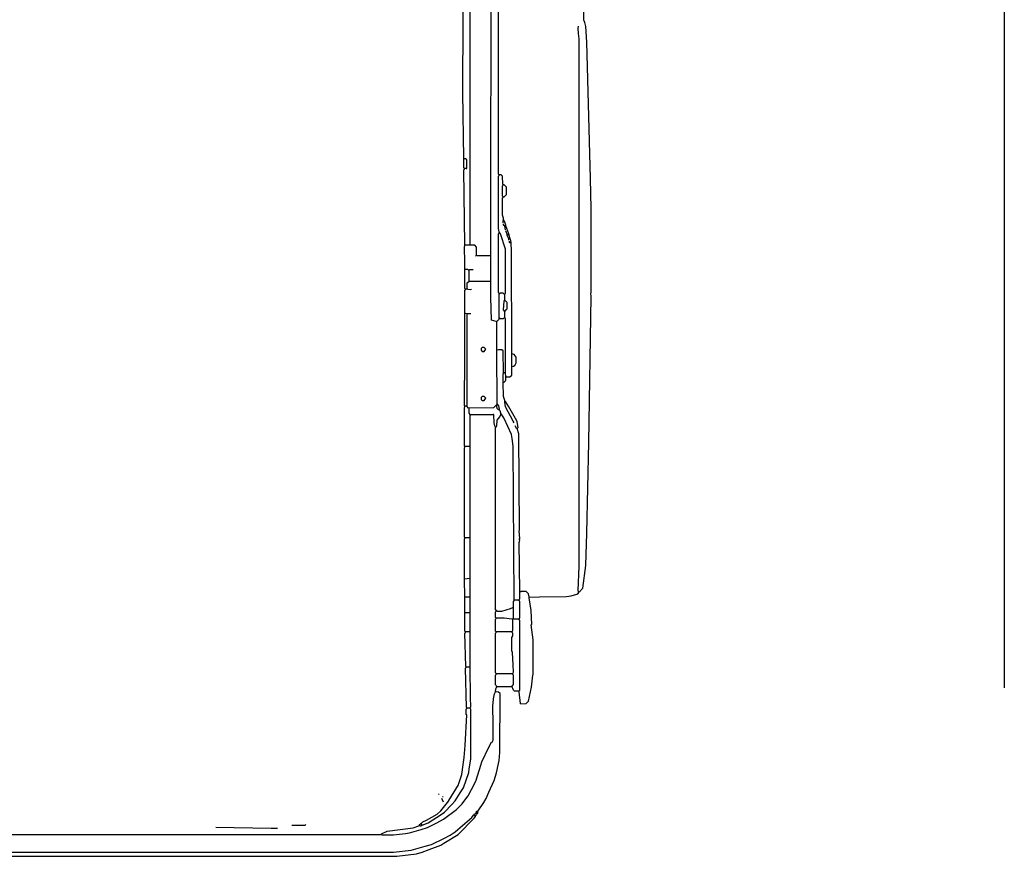
# Model space of a CAD drawing. Extents: x 35 to 115, y -20 to 100.
# Drawn here: x 55 to 65, y 30 to 38 of the extents above; entities that cross this region are included whole.
import ezdxf

# ---------------------------------------------------------------- set-up
doc = ezdxf.new("R2010")
doc.units = 0
doc.header["$MEASUREMENT"] = 0
doc.layers.add('COTAS_LINEA', color=7, linetype='CONTINUOUS')
doc.layers.add('DIBUJOS', color=7, linetype='CONTINUOUS')

# ---------------------------------------------------------------- blocks, each defined once
blk = doc.blocks.new('BLOCK_12')
at = {"layer": 'DIBUJOS', "color": 7}
for points in [[(59.9398, 36.1239), (59.9455, 42.3931), (59.9398, 42.3988), (59.9455, 42.4386), (59.9398, 42.4443), (59.9455, 42.4784), (59.9398, 42.4841), (59.9455, 42.4954), (59.9398, 42.5466), (59.9455, 42.5523), (59.943, 42.6037), (59.9455, 42.6489), (59.9569, 42.6603), (59.9796, 42.6603)], [(59.6726, 37.0787), (59.6613, 37.721), (59.6698, 39.2045), (59.6755, 40.0059), (59.6811, 40.5743), (59.6908, 40.983), (59.6954, 40.9892), (59.6954, 41.0688), (59.6886, 41.0796), (59.684, 41.0858), (59.7011, 42.1999), (59.7011, 42.359), (59.6954, 42.3647), (59.6991, 42.3879), (59.7011, 42.4045)], [(59.7352, 36.2262), (59.7352, 42.4045)], [(60.0194, 36.9139), (60.0137, 36.9196), (60.0137, 42.3249), (60.0194, 42.3306)], [(60.8096, 32.8045), (60.8448, 32.8437), (60.8751, 33.0661), (60.8862, 33.3842), (60.9034, 34.2767), (60.926, 35.7146), (60.9232, 35.7487), (60.9289, 35.7544), (60.926, 36.5843), (60.9205, 36.8798), (60.8861, 38.2213), (60.8752, 38.3744), (60.8653, 38.4139), (60.859, 38.4309), (60.855, 38.4372), (60.855, 38.5111), (60.8751, 38.6761), (60.8804, 38.7496), (60.8834, 38.9544), (60.8699, 39.062), (60.8368, 39.1357), (60.8209, 39.159)], [(60.8039, 32.8102), (60.7982, 32.8159), (60.8096, 33.0603), (60.8096, 38.2553), (60.8014, 38.3062), (60.7982, 38.3576), (60.8039, 38.3803)], [(59.6726, 37.0731), (59.6726, 37.0787)], [(59.6783, 37.0731), (59.6726, 37.0731)], [(59.6726, 37.0674), (59.6726, 37.0731)], [(59.7011, 36.9821), (59.7011, 37.0617), (59.6897, 37.0731), (59.6783, 37.0731)], [(59.6783, 36.9764), (59.6726, 36.9821), (59.6726, 37.0674)], [(59.684, 36.9764), (59.6783, 36.9764)], [(59.6783, 36.9707), (59.6783, 36.9764)], [(59.6954, 36.9764), (59.684, 36.9764)], [(59.6954, 36.9764), (59.7011, 36.9764), (59.7011, 36.9821)], [(59.684, 36.2205), (59.6811, 36.2262), (59.6726, 36.9651), (59.6783, 36.9707)], [(60.0194, 36.3512), (60.0172, 36.3735), (60.0137, 36.3796), (60.0137, 36.9025), (60.0194, 36.9082)], [(60.0251, 36.9139), (60.0194, 36.9139)], [(60.0194, 36.9082), (60.0194, 36.9139)], [(60.0592, 36.8173), (60.0561, 36.8231), (60.0535, 36.9025), (60.0421, 36.9139), (60.0251, 36.9139)], [(60.0592, 36.6979), (60.0535, 36.7036), (60.0535, 36.8059), (60.0592, 36.8116)], [(60.0649, 36.8173), (60.0592, 36.8173)], [(60.0592, 36.8116), (60.0592, 36.8173)], [(60.0649, 36.6979), (60.0706, 36.6979), (60.0933, 36.7207), (60.0933, 36.7945), (60.0706, 36.8173), (60.0649, 36.8173)], [(60.0649, 36.4706), (60.0629, 36.4871), (60.0535, 36.516), (60.0535, 36.6866), (60.0592, 36.6922)], [(60.0649, 36.6979), (60.0592, 36.6979)], [(60.0592, 36.6922), (60.0592, 36.6979)], [(60.0592, 36.4422), (60.0592, 36.4649), (60.0649, 36.4706)], [(60.0876, 36.4194), (60.074, 36.4581), (60.0649, 36.4706)], [(60.0762, 36.408), (60.0649, 36.4194), (60.0649, 36.4308)], [(60.0762, 36.408), (60.0819, 36.4137)], [(60.0819, 36.3739), (60.0762, 36.408)], [(60.0876, 36.4137), (60.0819, 36.4137)], [(60.0876, 36.4137), (60.0876, 36.4194)], [(60.116, 36.3342), (60.0876, 36.4137)], [(60.0194, 35.7487), (60.0137, 35.7544), (60.0137, 36.3342), (60.0194, 36.3398)], [(60.0194, 36.3455), (60.0194, 36.3512)], [(60.0251, 36.3455), (60.0194, 36.3455)], [(60.0194, 36.3398), (60.0194, 36.3455)], [(60.0762, 35.743), (60.0819, 35.7487), (60.0819, 36.1807), (60.0342, 36.333), (60.0251, 36.3455)], [(60.099, 36.3285), (60.0876, 36.3626)], [(60.099, 36.3228), (60.099, 36.3285)], [(60.1047, 36.3228), (60.099, 36.3228)], [(60.099, 36.3171), (60.099, 36.3228)], [(60.116, 36.283), (60.099, 36.3171)], [(60.1047, 36.3228), (60.1103, 36.3285)], [(60.116, 36.3285), (60.1103, 36.3285)], [(60.116, 36.3285), (60.116, 36.3342)], [(60.1274, 36.2944), (60.116, 36.3285)], [(60.1274, 36.2887), (60.1274, 36.2944)], [(59.684, 35.9874), (59.6814, 36.044), (59.6783, 36.2091), (59.684, 36.2148)], [(59.6897, 36.2205), (59.684, 36.2205)], [(59.684, 36.2148), (59.684, 36.2205)], [(59.7295, 36.2205), (59.6897, 36.2205)], [(59.7352, 36.2205), (59.7295, 36.2205)], [(59.7352, 36.2205), (59.7352, 36.2262)], [(59.7409, 36.2205), (59.7352, 36.2205)], [(59.7977, 36.1239), (59.7977, 36.2034), (59.7806, 36.2205), (59.7409, 36.2205)], [(60.116, 36.283), (60.1217, 36.2887)], [(60.116, 36.2716), (60.116, 36.283)], [(60.1274, 36.2887), (60.1217, 36.2887)], [(60.1331, 36.2432), (60.1274, 36.2432), (60.1217, 36.2489), (60.1217, 36.2603)], [(60.1388, 36.2489), (60.1314, 36.2824), (60.1274, 36.2887)], [(60.1388, 36.2432), (60.1331, 36.2432)], [(60.1388, 36.2432), (60.1388, 36.2489)], [(60.1388, 36.2375), (60.1388, 36.2432)], [(60.1445, 35.1576), (60.1416, 36.1693), (60.1388, 36.2375)], [(59.7863, 36.1125), (59.7977, 36.1239)], [(59.9341, 36.1182), (59.8034, 36.1182), (59.7977, 36.1239)], [(59.9398, 36.1182), (59.9341, 36.1182)], [(59.9398, 36.1182), (59.9398, 36.1239)], [(59.9398, 36.1125), (59.9398, 36.1182)], [(59.9398, 35.8681), (59.9398, 36.1125)], [(59.684, 35.9818), (59.684, 35.9874)], [(59.6897, 35.9818), (59.684, 35.9818)], [(59.684, 35.9761), (59.684, 35.9818)], [(59.6897, 35.7885), (59.684, 35.7942), (59.684, 35.9761)], [(59.7181, 35.9761), (59.7124, 35.9818), (59.6897, 35.9818)], [(59.7238, 35.9761), (59.7181, 35.9761)], [(59.7238, 35.9761), (59.7295, 35.9818), (59.7636, 35.9818)], [(59.7238, 35.9704), (59.7238, 35.9761)], [(59.7238, 35.8681), (59.7238, 35.9704)], [(59.7067, 35.7942), (59.7067, 35.851), (59.7238, 35.8681)], [(59.9341, 35.8624), (59.7295, 35.8624), (59.7238, 35.8681)], [(59.9398, 35.8624), (59.9341, 35.8624)], [(59.9398, 35.8624), (59.9398, 35.8681)], [(59.9398, 35.8567), (59.9398, 35.8624)], [(59.991, 35.4702), (59.9455, 35.4816), (59.9398, 35.7089), (59.9398, 35.8567)], [(59.684, 35.5555), (59.684, 35.7771), (59.6897, 35.7828)], [(59.6954, 35.7885), (59.6897, 35.7885)], [(59.6897, 35.7828), (59.6897, 35.7885)], [(59.7011, 35.7885), (59.6954, 35.7885)], [(59.7067, 35.7885), (59.7011, 35.7885)], [(59.7067, 35.7885), (59.7067, 35.7942)], [(59.7124, 35.7885), (59.7067, 35.7885)], [(59.7124, 35.7885), (59.7347, 35.7863), (59.7465, 35.7885)], [(60.0194, 35.743), (60.0194, 35.7487)], [(60.0251, 35.743), (60.0194, 35.743)], [(60.0194, 35.7374), (60.0194, 35.743)], [(60.0194, 35.51), (60.0194, 35.7374)], [(60.0706, 35.7374), (60.0592, 35.7487), (60.0308, 35.7487), (60.0251, 35.743)], [(60.0762, 35.7374), (60.0706, 35.7374)], [(60.0762, 35.7374), (60.0762, 35.743)], [(60.0762, 35.7317), (60.0762, 35.7374)], [(60.0762, 35.6805), (60.0762, 35.7317)], [(60.0762, 35.5668), (60.0649, 35.5839), (60.0694, 35.6697), (60.0762, 35.6805)], [(60.0762, 35.5668), (60.0944, 35.589), (60.099, 35.5953), (60.099, 35.6578), (60.0762, 35.6805)], [(59.684, 34.6347), (59.6783, 34.6404), (59.6812, 35.1406), (59.684, 35.5441)], [(59.684, 35.5498), (59.684, 35.5555)], [(59.6897, 35.5498), (59.684, 35.5498)], [(59.684, 35.5441), (59.684, 35.5498)], [(59.7011, 35.5441), (59.6897, 35.5498)], [(59.7067, 35.5441), (59.7011, 35.5441)], [(59.7011, 34.6404), (59.7067, 34.6461), (59.7067, 35.5384)], [(59.7067, 35.5441), (59.7124, 35.5498), (59.7409, 35.5498)], [(59.7067, 35.5384), (59.7067, 35.5441)], [(60.0762, 35.51), (60.0762, 35.5668)], [(59.9967, 35.4702), (59.991, 35.4702)], [(59.9967, 35.4702), (60.0194, 35.493), (60.0194, 35.4986)], [(59.9967, 35.4645), (59.9967, 35.4702)], [(59.9967, 35.1917), (59.9967, 35.4645)], [(60.0194, 35.5043), (60.0194, 35.51)], [(60.0251, 35.5043), (60.0194, 35.5043)], [(60.0194, 35.4986), (60.0194, 35.5043)], [(60.0251, 35.5043), (60.0308, 35.4986), (60.0649, 35.4986), (60.0706, 35.5043)], [(60.0762, 35.5043), (60.0706, 35.5043)], [(60.0762, 35.5043), (60.0762, 35.51)], [(60.0819, 34.97), (60.0819, 35.4986), (60.0762, 35.5043)], [(59.8716, 35.1747), (59.8887, 35.1974), (59.8716, 35.2144), (59.8545, 35.2144), (59.8432, 35.2031), (59.8432, 35.186), (59.8545, 35.1747), (59.8716, 35.1747)], [(59.9967, 35.186), (59.9967, 35.1917)], [(60.0023, 35.186), (59.9967, 35.186)], [(59.9967, 35.1803), (59.9967, 35.186)], [(60.0023, 34.6574), (59.9967, 35.1803)], [(60.0649, 34.9644), (60.0592, 35.1803), (60.0478, 35.1917), (60.0137, 35.1917), (60.0023, 35.186)], [(60.1445, 35.1519), (60.1445, 35.1576)], [(60.1501, 35.1519), (60.1445, 35.1519)], [(60.1445, 35.1462), (60.1445, 35.1519)], [(60.1445, 35.0326), (60.1445, 35.1462)], [(60.1501, 35.0269), (60.1609, 35.0286), (60.1786, 35.0382), (60.1797, 35.0434), (60.1899, 35.061), (60.1899, 35.1178), (60.1672, 35.1462), (60.1501, 35.1519)], [(60.1445, 35.0269), (60.1445, 35.0326)], [(60.0592, 34.8791), (60.0592, 34.953), (60.0649, 34.9587)], [(60.0706, 34.9644), (60.0649, 34.9644)], [(60.0649, 34.9587), (60.0649, 34.9644)], [(60.0762, 34.9644), (60.0706, 34.9644)], [(60.0819, 34.9644), (60.0762, 34.9644)], [(60.0819, 34.9644), (60.0819, 34.97)], [(60.0819, 34.9587), (60.0819, 34.9644)], [(60.0876, 34.9303), (60.0819, 34.9587)], [(60.0933, 34.9246), (60.1274, 34.9246), (60.1445, 34.9416), (60.1445, 35.0212)], [(60.1501, 35.0269), (60.1445, 35.0269)], [(60.1445, 35.0212), (60.1445, 35.0269)], [(60.0592, 34.8734), (60.0592, 34.8791)], [(60.0649, 34.8734), (60.0592, 34.8734)], [(60.0592, 34.8677), (60.0592, 34.8734)], [(60.0762, 34.6858), (60.0751, 34.691), (60.0619, 34.7314), (60.0592, 34.8677)], [(60.0649, 34.8734), (60.0706, 34.8734), (60.0819, 34.8848), (60.0854, 34.8966), (60.0876, 34.9189)], [(60.0876, 34.9246), (60.0876, 34.9303)], [(60.0933, 34.9246), (60.0876, 34.9246)], [(60.0876, 34.9189), (60.0876, 34.9246)], [(59.7238, 34.6176), (59.7295, 34.6205), (59.9682, 34.6233), (59.991, 34.6461)], [(59.8716, 34.6915), (59.8887, 34.7143), (59.8716, 34.7313), (59.8545, 34.7313), (59.8432, 34.7199), (59.8432, 34.7029), (59.8545, 34.6915), (59.8716, 34.6915)], [(59.9967, 34.6461), (59.991, 34.6461)], [(59.9967, 34.6461), (60.0023, 34.6517)], [(59.9967, 34.6404), (59.9967, 34.6461)], [(60.0023, 34.6517), (60.0023, 34.6574)], [(60.008, 34.6517), (60.0023, 34.6517)], [(60.0251, 34.6063), (60.0181, 34.6395), (60.008, 34.6517)], [(60.0762, 34.6802), (60.0762, 34.6858)], [(60.0819, 34.6802), (60.0762, 34.6802)], [(60.0762, 34.6745), (60.0762, 34.6802)], [(60.1672, 34.4699), (60.1604, 34.4863), (60.0839, 34.6295), (60.0762, 34.6745)], [(60.2013, 34.4187), (60.207, 34.4244), (60.199, 34.4808), (60.1945, 34.492), (60.1173, 34.6299), (60.0819, 34.6802)], [(59.684, 34.2368), (59.6783, 34.2425), (59.6783, 34.6233), (59.684, 34.629)], [(59.6897, 34.6347), (59.684, 34.6347)], [(59.684, 34.629), (59.684, 34.6347)], [(59.6954, 34.6347), (59.6897, 34.6347)], [(59.7011, 34.6347), (59.6954, 34.6347)], [(59.7011, 34.6347), (59.7011, 34.6404)], [(59.7181, 34.6176), (59.7011, 34.6347)], [(59.7238, 34.6176), (59.7181, 34.6176)], [(59.7238, 34.612), (59.7238, 34.6176)], [(59.7352, 34.5551), (59.7238, 34.5665), (59.7238, 34.612)], [(59.7352, 34.5494), (59.7352, 34.5551)], [(59.7409, 34.5494), (59.7352, 34.5494)], [(59.7352, 34.5438), (59.7352, 34.5494)], [(59.7409, 34.5494), (59.7465, 34.5551), (59.9626, 34.5551)], [(59.9682, 34.5494), (59.9682, 34.5551), (59.9626, 34.5551)], [(59.9853, 34.4301), (59.9773, 34.4426), (59.9709, 34.47), (59.9682, 34.5494)], [(59.991, 34.4301), (59.9977, 34.4422), (60.0023, 34.4983), (60.0259, 34.5294), (60.0365, 34.5551)], [(60.0194, 34.6006), (60.0137, 34.6006), (60.0023, 34.612), (59.9978, 34.6353), (59.9967, 34.6404)], [(60.0251, 34.6006), (60.0194, 34.6006)], [(60.0251, 34.6006), (60.0251, 34.6063)], [(60.0251, 34.5949), (60.0251, 34.6006)], [(60.0365, 34.5665), (60.0296, 34.5887), (60.0251, 34.5949)], [(60.0365, 34.5608), (60.0365, 34.5665)], [(60.0421, 34.5608), (60.0365, 34.5608)], [(60.0365, 34.5551), (60.0365, 34.5608)], [(60.1672, 32.7249), (60.1587, 34.2425), (60.1478, 34.316), (60.1421, 34.3558), (60.0689, 34.5148), (60.066, 34.5216), (60.0421, 34.5608)], [(59.7352, 34.2425), (59.7352, 34.5438)], [(59.991, 34.4301), (59.9853, 34.4301)], [(59.9853, 34.4244), (59.9853, 34.4301)], [(59.991, 32.6226), (59.9853, 32.6283), (59.9853, 34.4244)], [(60.1956, 34.413), (60.1786, 34.4414)], [(60.2013, 34.413), (60.1956, 34.413)], [(60.2013, 34.413), (60.2013, 34.4187)], [(60.2013, 34.4073), (60.2013, 34.413)], [(60.224, 32.8102), (60.2184, 33.2933), (60.224, 33.316), (60.2184, 33.3217), (60.224, 33.3331), (60.2184, 33.407), (60.2212, 33.4127), (60.2155, 34.3619), (60.2115, 34.3727), (60.2013, 34.4073)], [(59.684, 33.3388), (59.6783, 33.3445), (59.6783, 34.2255), (59.684, 34.2311)], [(59.6897, 34.2368), (59.684, 34.2368)], [(59.684, 34.2311), (59.684, 34.2368)], [(59.7295, 34.2368), (59.6897, 34.2368)], [(59.7352, 34.2368), (59.7295, 34.2368)], [(59.7352, 34.2368), (59.7352, 34.2425)], [(59.7352, 34.2311), (59.7352, 34.2368)], [(59.7352, 33.3445), (59.7352, 34.2311)], [(59.6783, 32.9409), (59.6783, 33.3274), (59.684, 33.3331)], [(59.6897, 33.3388), (59.684, 33.3388)], [(59.684, 33.3331), (59.684, 33.3388)], [(59.7295, 33.3388), (59.6897, 33.3388)], [(59.7352, 33.3388), (59.7295, 33.3388)], [(59.7352, 33.3388), (59.7352, 33.3445)], [(59.7352, 33.3331), (59.7352, 33.3388)], [(59.7352, 32.9466), (59.7352, 33.3331)], [(59.6783, 32.9352), (59.6783, 32.9409)], [(59.684, 32.9352), (59.6783, 32.9352)], [(59.6783, 32.9295), (59.6783, 32.9352)], [(59.684, 32.759), (59.6783, 32.9295)], [(59.684, 32.9352), (59.7295, 32.9409)], [(59.7352, 32.9409), (59.7295, 32.9409)], [(59.7352, 32.9409), (59.7352, 32.9466)], [(59.7352, 32.9352), (59.7352, 32.9409)], [(59.7352, 32.759), (59.7352, 32.9352)], [(60.224, 32.8045), (60.224, 32.8102)], [(60.2297, 32.8045), (60.224, 32.8045)], [(60.224, 32.7988), (60.224, 32.8045)], [(60.315, 32.759), (60.3093, 32.7874), (60.2866, 32.8102), (60.2354, 32.8102), (60.2297, 32.8045)], [(60.8039, 32.8045), (60.8039, 32.8102)], [(60.8096, 32.8045), (60.8039, 32.8045)], [(60.8039, 32.7988), (60.8039, 32.8045)], [(59.684, 32.7533), (59.684, 32.759)], [(59.6897, 32.7533), (59.684, 32.7533)], [(59.684, 32.7477), (59.684, 32.7533)], [(59.684, 32.6056), (59.684, 32.7477)], [(59.7295, 32.7533), (59.6897, 32.7533)], [(59.7352, 32.7533), (59.7295, 32.7533)], [(59.7352, 32.7533), (59.7352, 32.759)], [(59.7352, 32.7477), (59.7352, 32.7533)], [(59.7352, 32.6056), (59.7352, 32.7477)], [(60.1615, 32.6567), (60.1615, 32.7136), (60.1672, 32.7192)], [(60.1729, 32.7249), (60.1672, 32.7249)], [(60.1672, 32.7192), (60.1672, 32.7249)], [(60.2127, 32.7249), (60.1729, 32.7249)], [(60.2184, 32.7249), (60.2127, 32.7249)], [(60.2184, 32.7306), (60.224, 32.7363), (60.224, 32.7988)], [(60.2184, 32.7249), (60.2184, 32.7306)], [(60.2184, 32.7192), (60.2184, 32.7249)], [(60.2184, 32.543), (60.224, 32.5487), (60.224, 32.7136), (60.2184, 32.7192)], [(60.2354, 31.7018), (60.2866, 31.7075), (60.3093, 31.7303), (60.3409, 31.8669), (60.3517, 31.9858), (60.3548, 31.9917), (60.3548, 32.3327), (60.3377, 32.4805), (60.3434, 32.4862), (60.3346, 32.6229), (60.315, 32.7477)], [(60.315, 32.7533), (60.315, 32.759)], [(60.3207, 32.7533), (60.315, 32.7533)], [(60.315, 32.7477), (60.315, 32.7533)], [(60.3207, 32.7533), (60.4172, 32.756), (60.6848, 32.7622), (60.7297, 32.7672), (60.7862, 32.7829), (60.8039, 32.7931), (60.8039, 32.7988)], [(59.991, 32.5487), (59.9853, 32.5544), (59.9853, 32.6112), (59.991, 32.6169)], [(59.9967, 32.6226), (59.991, 32.6226)], [(59.991, 32.6169), (59.991, 32.6226)], [(59.9967, 32.6226), (60.0023, 32.6169), (60.0478, 32.6169), (60.1322, 32.641), (60.1558, 32.651)], [(60.1615, 32.651), (60.1558, 32.651)], [(60.1615, 32.651), (60.1615, 32.6567)], [(60.1615, 32.6453), (60.1615, 32.651)], [(60.1615, 32.543), (60.1615, 32.6453)], [(59.684, 32.5999), (59.684, 32.6056)], [(59.6897, 32.5999), (59.684, 32.5999)], [(59.684, 32.5942), (59.684, 32.5999)], [(59.6897, 32.4123), (59.684, 32.418), (59.684, 32.5942)], [(59.7295, 32.5999), (59.6897, 32.5999)], [(59.7352, 32.5999), (59.7295, 32.5999)], [(59.7352, 32.5999), (59.7352, 32.6056)], [(59.7352, 32.5942), (59.7352, 32.5999)], [(59.7352, 32.418), (59.7352, 32.5942)], [(59.991, 32.4123), (59.9853, 32.418), (59.9853, 32.5374), (59.991, 32.543)], [(59.9967, 32.5487), (59.991, 32.5487)], [(59.991, 32.543), (59.991, 32.5487)], [(60.1501, 32.5374), (60.145, 32.5385), (60.0704, 32.5461), (59.9967, 32.5487)], [(60.1558, 32.5374), (60.1501, 32.5374)], [(60.1501, 32.418), (60.1558, 32.4237), (60.1558, 32.5317)], [(60.1558, 32.5374), (60.1615, 32.543)], [(60.1558, 32.5317), (60.1558, 32.5374)], [(60.2127, 32.5374), (60.1672, 32.5374), (60.1615, 32.543)], [(60.2184, 32.5374), (60.2127, 32.5374)], [(60.2184, 32.5374), (60.2184, 32.543)], [(60.2184, 32.5317), (60.2184, 32.5374)], [(60.2184, 31.8326), (60.224, 31.8382), (60.224, 32.526), (60.2184, 32.5317)], [(59.6954, 32.4123), (59.6897, 32.4123)], [(59.6897, 32.4066), (59.6897, 32.4123)], [(59.7295, 32.4123), (59.6954, 32.4123)], [(59.7352, 32.4123), (59.7295, 32.4123)], [(59.7352, 32.4123), (59.7352, 32.418)], [(59.7352, 32.4066), (59.7352, 32.4123)], [(59.9967, 32.4123), (59.991, 32.4123)], [(59.991, 32.4066), (59.991, 32.4123)], [(60.1445, 32.4123), (59.9967, 32.4123)], [(60.1501, 32.4123), (60.1445, 32.4123)], [(60.1501, 32.4123), (60.1501, 32.418)], [(60.1501, 32.4066), (60.1501, 32.4123)], [(59.6954, 32.0656), (59.6925, 32.0713), (59.684, 32.4009), (59.6897, 32.4066)], [(59.7352, 32.0713), (59.7352, 32.4066)], [(59.991, 32.0031), (59.9853, 32.0088), (59.9853, 32.4009), (59.991, 32.4066)], [(60.1558, 32.0031), (60.1615, 32.0144), (60.1585, 32.0885), (60.1531, 32.2076), (60.1445, 32.2247), (60.1445, 32.3555), (60.1558, 32.3725), (60.1558, 32.4009), (60.1501, 32.4066)], [(59.7011, 31.662), (59.6982, 31.6678), (59.6897, 32.0542), (59.6954, 32.0599)], [(59.7011, 32.0656), (59.6954, 32.0656)], [(59.6954, 32.0599), (59.6954, 32.0656)], [(59.7295, 32.0656), (59.7011, 32.0656)], [(59.7352, 32.0656), (59.7295, 32.0656)], [(59.7352, 32.0656), (59.7352, 32.0713)], [(59.7352, 32.0599), (59.7352, 32.0656)], [(59.7352, 31.6677), (59.7409, 31.6734), (59.738, 31.7644), (59.7352, 32.0599)], [(59.9967, 31.8723), (59.9898, 31.8831), (59.9853, 31.8894), (59.9853, 31.986), (59.991, 31.9917)], [(59.991, 31.9974), (59.991, 32.0031)], [(59.9967, 31.9974), (59.991, 31.9974)], [(59.991, 31.9917), (59.991, 31.9974)], [(60.1501, 31.9974), (59.9967, 31.9974)], [(60.1558, 31.9974), (60.1501, 31.9974)], [(60.1501, 31.878), (60.157, 31.8888), (60.1615, 31.8951), (60.1615, 31.986), (60.1558, 31.9917)], [(60.1558, 31.9974), (60.1558, 32.0031)], [(60.1558, 31.9917), (60.1558, 31.9974)], [(59.9853, 31.8269), (59.9921, 31.8604), (59.9967, 31.8667)], [(60.0023, 31.8723), (59.9967, 31.8723)], [(59.9967, 31.8667), (59.9967, 31.8723)], [(60.1445, 31.8723), (60.0023, 31.8723)], [(60.1501, 31.8723), (60.1445, 31.8723)], [(60.1501, 31.8723), (60.1501, 31.878)], [(60.1501, 31.8667), (60.1501, 31.8723)], [(60.2127, 31.8269), (60.1729, 31.8269), (60.1615, 31.8382), (60.157, 31.8559), (60.1501, 31.8667)], [(60.2184, 31.8269), (60.2184, 31.8326)], [(58.8597, 30.4173), (58.8654, 30.4116), (58.9791, 30.4116), (59.0983, 30.4255), (59.138, 30.431), (59.2514, 30.4645), (59.3151, 30.4838), (59.406, 30.5298), (59.4731, 30.5662), (59.5987, 30.6617), (59.6556, 30.7185), (59.711, 30.7935), (59.7137, 30.7972), (59.7818, 30.9226), (59.7954, 30.9527), (59.8415, 31.0999), (59.8509, 31.1329), (59.9182, 31.275), (59.9455, 31.3267), (59.9512, 31.3267), (59.958, 31.3375), (59.9626, 31.3438), (59.9626, 31.5882), (59.9569, 31.5938), (59.9569, 31.6848), (59.9651, 31.7471), (59.9657, 31.7532), (59.9743, 31.8026), (59.9853, 31.8212)], [(59.8148, 30.6503), (59.8702, 30.731), (59.8932, 30.7703), (59.9182, 30.8316), (59.9719, 30.9464), (59.993, 31.025), (60.0224, 31.145), (60.0277, 31.2242), (60.0308, 31.8041), (60.0143, 31.8166), (59.991, 31.8212)], [(59.9853, 31.8212), (59.9853, 31.8269)], [(59.991, 31.8212), (59.9853, 31.8212)], [(60.2184, 31.8269), (60.2127, 31.8269)], [(60.2184, 31.8212), (60.2184, 31.8269)], [(60.2297, 31.7075), (60.2184, 31.8212)], [(59.252, 30.5253), (59.2701, 30.541), (59.3037, 30.5582), (59.4111, 30.6162), (59.4453, 30.6503), (59.5235, 30.7478), (59.526, 30.7521), (59.6198, 30.9067), (59.6232, 30.9169), (59.6477, 30.9861), (59.6521, 31.008), (59.6758, 31.1735), (59.6866, 31.2924), (59.7011, 31.5938), (59.6954, 31.5995), (59.6954, 31.6507), (59.7011, 31.6564)], [(59.2634, 30.5082), (59.3208, 30.5298), (59.4498, 30.6119), (59.4805, 30.6376), (59.5547, 30.7116), (59.586, 30.7482), (59.6372, 30.8274), (59.6681, 30.8771), (59.7214, 31.0258), (59.7262, 31.0592), (59.7409, 31.1619), (59.7409, 31.6507), (59.7352, 31.6564)], [(59.7067, 31.662), (59.7011, 31.662)], [(59.7011, 31.6564), (59.7011, 31.662)], [(59.7295, 31.662), (59.7067, 31.662)], [(59.7352, 31.662), (59.7295, 31.662)], [(59.7352, 31.662), (59.7352, 31.6677)], [(59.7352, 31.6564), (59.7352, 31.662)], [(60.2354, 31.7018), (60.2297, 31.7018), (60.2297, 31.7075)], [(59.4225, 30.8095), (59.4282, 30.8152)], [(59.4737, 30.7356), (59.4566, 30.7697)], [(59.468, 30.7867), (59.4623, 30.7867)], [(43.6934, 30.5992), (43.6991, 30.5821), (43.8639, 30.4173), (44.0069, 30.3277), (44.0353, 30.3106), (44.1203, 30.2769), (44.176, 30.2564), (44.2678, 30.2265), (44.4605, 30.2045), (44.4665, 30.2013), (59.0132, 30.2013), (59.2062, 30.2265), (59.2628, 30.2428), (59.3321, 30.2678), (59.4444, 30.3106), (59.4746, 30.3307), (59.6158, 30.4173), (59.775, 30.5764), (59.7863, 30.5935)], [(43.7047, 30.6105), (43.7218, 30.5878), (43.806, 30.5125), (43.8251, 30.4982), (43.9202, 30.4218), (43.9611, 30.4014), (44.1078, 30.3246), (44.1248, 30.319), (44.3246, 30.2607), (44.4321, 30.25), (44.5006, 30.2411), (58.9791, 30.2411), (59.1551, 30.2607), (59.2913, 30.2999), (59.3549, 30.319), (59.4742, 30.3764), (59.5368, 30.4105), (59.5863, 30.4414), (59.6146, 30.4642), (59.7522, 30.5821), (59.7693, 30.6049)], [(59.775, 30.6049), (59.7693, 30.6049)], [(59.775, 30.6105), (59.775, 30.6162), (59.7863, 30.6219)], [(59.775, 30.6049), (59.775, 30.6105)], [(59.7806, 30.5992), (59.775, 30.6049)], [(59.7863, 30.5992), (59.7806, 30.5992)], [(59.7863, 30.6219), (59.792, 30.6276)], [(59.792, 30.6162), (59.7863, 30.6219)], [(59.7863, 30.5992), (59.7977, 30.6105), (59.792, 30.6162)], [(59.7863, 30.5935), (59.7863, 30.5992)], [(59.792, 30.6276), (59.7977, 30.639)], [(59.7977, 30.6219), (59.792, 30.6276)], [(59.792, 30.6162), (59.7977, 30.6219)], [(59.7977, 30.639), (59.7977, 30.6446), (59.8091, 30.6503)], [(59.8034, 30.6333), (59.7977, 30.639)], [(59.8034, 30.6219), (59.7977, 30.6219)], [(59.8091, 30.6333), (59.8034, 30.6333)], [(59.8034, 30.6219), (59.8091, 30.6219), (59.8091, 30.6276)], [(59.8148, 30.6503), (59.8091, 30.6503)], [(59.8091, 30.6333), (59.8148, 30.6446)], [(59.8091, 30.6276), (59.8091, 30.6333)], [(59.8148, 30.6446), (59.8148, 30.6503)], [(57.8365, 30.4741), (57.7742, 30.4767), (57.2283, 30.4855)], [(57.9786, 30.5082), (58.1094, 30.5082), (58.1151, 30.5139)], [(58.8597, 30.423), (58.916, 30.4474), (59.1721, 30.4822), (59.2292, 30.5025)], [(59.2349, 30.5025), (59.2292, 30.5025)], [(59.2349, 30.5082), (59.2349, 30.5139), (59.2463, 30.5196)], [(59.2349, 30.5025), (59.2349, 30.5082)], [(59.2406, 30.5025), (59.2349, 30.5025)], [(59.2406, 30.5025), (59.252, 30.5025), (59.2577, 30.5082)], [(59.252, 30.5196), (59.2463, 30.5196)], [(59.252, 30.5196), (59.252, 30.5253)], [(59.2577, 30.5139), (59.252, 30.5196)], [(59.2577, 30.5082), (59.2577, 30.5139)], [(59.2634, 30.5082), (59.2577, 30.5082)], [(47.8033, 30.4173), (48.1614, 30.4145), (58.8489, 30.4161), (58.8541, 30.4173)], [(58.8597, 30.4173), (58.8541, 30.4173)], [(58.8597, 30.4173), (58.8597, 30.423)]]:
    blk.add_lwpolyline(points, dxfattribs=at)

msp = doc.modelspace()

# ---------------------------------------------------------------- linework, layer by layer
at = {"layer": 'COTAS_LINEA', "color": 7}
msp.add_lwpolyline([(64.9993, 52.2422), (64.9993, 31.8596)], dxfattribs=at)

# ---------------------------------------------------------------- block references
at = {"layer": 'DIBUJOS'}
msp.add_blockref('BLOCK_12', (0, 0), dxfattribs=at)

doc.saveas('drawing.dxf')
